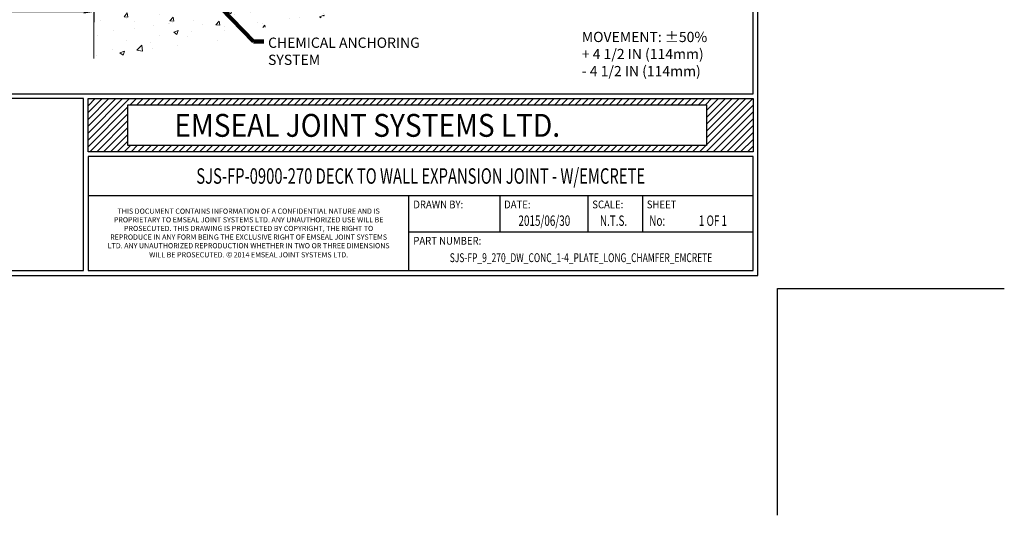
# Model space of a CAD drawing. Extents: x -7 to 3254, y -7 to 1977.
# Drawn here: x 18 to 47, y -7 to 8 of the extents above; entities that cross this region are included whole.
import ezdxf
from ezdxf.enums import TextEntityAlignment as Align

# ---------------------------------------------------------------- set-up
doc = ezdxf.new("R2010")
doc.units = 0
doc.header["$LTSCALE"] = 5
doc.header["$MEASUREMENT"] = 0
doc.layers.get('0').update_dxf_attribs({"color": 200, "linetype": 'CONTINUOUS'})
doc.layers.get('DEFPOINTS').update_dxf_attribs({"linetype": 'CONTINUOUS'})
for name, color, linetype, lineweight in [('CONCRETE - H', 130, 'CONTINUOUS', 9), ('CONCRETE - L', 132, 'CONTINUOUS', 13), ('DIMS', 50, 'CONTINUOUS', 25), ('TBLOCK-T1', 7, 'CONTINUOUS', 15), ('TBLOCK-T2', 7, 'CONTINUOUS', 18), ('TBLOCK-T3', 241, 'CONTINUOUS', 20), ('TBLOCK-T5', 111, 'CONTINUOUS', 30), ('TEXT - 4', 241, 'CONTINUOUS', 25)]:
    doc.layers.add(name, color=color, linetype=linetype, lineweight=lineweight)
doc.styles.add('ROMANC', font='ROMANC.shx', dxfattribs={"width": 0.7, "height": 3.2})
doc.styles.add('ROMANS', font='romans', dxfattribs={"width": 0.9})
doc.styles.add('ROMANT', font='ROMANT.shx', dxfattribs={"width": 0.9, "height": 6.3})
doc.dimstyles.get("Standard").update_dxf_attribs({"dimtxt": 0.18, "dimasz": 0.18, "dimexe": 0.18, "dimexo": 0.0625, "dimgap": 0.09, "dimtad": 0, "dimtih": 1, "dimtoh": 1, "dimdec": 4, "dimzin": 0, "dimdsep": 46, "dimtxsty": 'Standard', "dimcen": 0.09, "dimadec": 0, "dimazin": 0, "dimtfac": 1, "dimtdec": 4, "dimtofl": 0, "dimtmove": 0, "dimatfit": 3, "dimfxl": 1, "dimtolj": 1, "dimtzin": 0, "dimarcsym": 0})
doc.dimstyles.new('STANDARD$0', dxfattribs={"dimtxt": 0.18, "dimasz": 0.18, "dimexe": 0.18, "dimexo": 0.0625, "dimgap": 0.09, "dimtad": 0, "dimtih": 1, "dimtoh": 1, "dimdec": 4, "dimzin": 0, "dimdsep": 46, "dimtxsty": 'Standard', "dimcen": 0.09, "dimadec": 0, "dimazin": 0, "dimtfac": 1, "dimtdec": 4, "dimtofl": 0, "dimtmove": 0, "dimatfit": 3, "dimfxl": 1, "dimtolj": 1, "dimtzin": 0, "dimarcsym": 0})

# ---------------------------------------------------------------- blocks, each defined once
blk = doc.blocks.new('*X5')
at = {"color": 0}
for p, q in [((136.3, 33.06), (144.79, 41.56)), ((136.3, 34.47), (143.38, 41.56)), ((136.3, 35.89), (141.97, 41.56)), ((136.3, 37.3), (140.55, 41.56)), ((136.3, 38.71), (139.14, 41.56)), ((136.3, 40.13), (137.72, 41.56)), ((136.3, 41.54), (136.31, 41.56)), ((144.91, 40.26), (146.21, 41.56)), ((146.32, 40.26), (147.62, 41.56)), ((147.74, 40.26), (149.04, 41.56)), ((149.15, 40.26), (150.45, 41.56)), ((150.56, 40.26), (151.86, 41.56)), ((151.98, 40.26), (153.28, 41.56)), ((153.39, 40.26), (154.69, 41.56)), ((154.81, 40.26), (156.11, 41.56)), ((156.22, 40.26), (157.52, 41.56)), ((157.64, 40.26), (158.94, 41.56)), ((159.05, 40.26), (160.35, 41.56)), ((160.46, 40.26), (161.76, 41.56)), ((161.88, 40.26), (163.18, 41.56)), ((163.29, 40.26), (164.59, 41.56)), ((164.71, 40.26), (166.01, 41.56)), ((166.12, 40.26), (167.42, 41.56)), ((167.54, 40.26), (168.84, 41.56)), ((168.95, 40.26), (170.25, 41.56)), ((170.36, 40.26), (171.66, 41.56)), ((171.78, 40.26), (173.08, 41.56)), ((173.19, 40.26), (174.49, 41.56)), ((174.61, 40.26), (175.91, 41.56)), ((176.02, 40.26), (177.32, 41.56)), ((177.43, 40.26), (178.73, 41.56)), ((178.85, 40.26), (180.15, 41.56)), ((180.26, 40.26), (181.56, 41.56)), ((181.68, 40.26), (182.98, 41.56)), ((183.09, 40.26), (184.39, 41.56)), ((184.51, 40.26), (185.81, 41.56)), ((185.92, 40.26), (187.22, 41.56)), ((187.33, 40.26), (188.63, 41.56)), ((188.75, 40.26), (190.05, 41.56)), ((190.16, 40.26), (191.46, 41.56)), ((191.58, 40.26), (192.88, 41.56)), ((192.99, 40.26), (194.29, 41.56)), ((194.41, 40.26), (195.71, 41.56)), ((195.82, 40.26), (197.12, 41.56)), ((197.23, 40.26), (198.53, 41.56)), ((198.65, 40.26), (199.95, 41.56)), ((200.06, 40.26), (201.36, 41.56)), ((201.48, 40.26), (202.78, 41.56)), ((202.89, 40.26), (204.19, 41.56)), ((204.3, 40.26), (205.6, 41.56)), ((205.72, 40.26), (207.02, 41.56)), ((207.13, 40.26), (208.43, 41.56)), ((208.55, 40.26), (209.85, 41.56)), ((209.96, 40.26), (211.26, 41.56)), ((211.38, 40.26), (212.68, 41.56)), ((212.79, 40.26), (214.09, 41.56)), ((214.2, 40.26), (215.5, 41.56)), ((215.62, 40.26), (216.92, 41.56)), ((217.03, 40.26), (218.33, 41.56)), ((218.45, 40.26), (219.75, 41.56)), ((219.86, 40.26), (221.16, 41.56)), ((221.28, 40.26), (222.58, 41.56)), ((222.69, 40.26), (223.99, 41.56)), ((224.1, 40.26), (225.4, 41.56)), ((225.52, 40.26), (226.82, 41.56)), ((226.93, 40.26), (228.23, 41.56)), ((228.35, 40.26), (229.65, 41.56)), ((229.76, 40.26), (231.06, 41.56)), ((231.17, 40.26), (232.47, 41.56)), ((232.59, 40.26), (233.89, 41.56)), ((234, 40.26), (235.3, 41.56)), ((235.42, 40.26), (236.72, 41.56)), ((236.83, 40.26), (238.13, 41.56)), ((238.25, 40.26), (239.55, 41.56)), ((239.66, 40.26), (240.96, 41.56)), ((241.07, 40.26), (242.37, 41.56)), ((242.49, 40.26), (243.79, 41.56)), ((243.9, 40.26), (245.2, 41.56)), ((245.32, 40.26), (246.62, 41.56)), ((246.73, 40.26), (248.03, 41.56)), ((248.15, 40.26), (249.45, 41.56)), ((249.56, 40.26), (250.86, 41.56)), ((250.97, 40.26), (252.27, 41.56)), ((252.39, 40.26), (253.69, 41.56)), ((253.8, 40.26), (255.1, 41.56)), ((255.22, 40.26), (256.52, 41.56)), ((256.63, 40.26), (257.93, 41.56)), ((258.04, 40.26), (259.34, 41.56)), ((259.46, 40.26), (260.76, 41.56)), ((260.87, 40.26), (262.17, 41.56)), ((262.29, 40.26), (263.59, 41.56)), ((263.7, 40.26), (265, 41.56)), ((263.94, 39.08), (266.42, 41.56)), ((263.94, 37.66), (267.83, 41.56)), ((263.94, 36.25), (269.24, 41.56)), ((263.94, 34.83), (270.66, 41.56)), ((263.94, 33.42), (272.07, 41.56)), ((263.94, 32), (273.49, 41.56)), ((136.3, 31.64), (144.47, 39.82)), ((263.9, 30.56), (273.55, 40.2)), ((265.32, 30.56), (273.55, 38.79)), ((136.62, 30.56), (144.47, 38.41)), ((138.04, 30.56), (144.47, 36.99)), ((266.73, 30.56), (273.55, 37.38)), ((139.45, 30.56), (144.47, 35.58)), ((268.14, 30.56), (273.55, 35.96)), ((140.86, 30.56), (144.47, 34.16)), ((142.28, 30.56), (144.47, 32.75)), ((269.56, 30.56), (273.55, 34.55)), ((270.97, 30.56), (273.55, 33.13)), ((143.69, 30.56), (144.99, 31.86)), ((145.11, 30.56), (146.41, 31.86)), ((146.52, 30.56), (147.82, 31.86)), ((147.94, 30.56), (149.24, 31.86)), ((149.35, 30.56), (150.65, 31.86)), ((150.76, 30.56), (152.06, 31.86)), ((152.18, 30.56), (153.48, 31.86)), ((153.59, 30.56), (154.89, 31.86)), ((155.01, 30.56), (156.31, 31.86)), ((156.42, 30.56), (157.72, 31.86)), ((157.84, 30.56), (159.14, 31.86)), ((159.25, 30.56), (160.55, 31.86)), ((160.66, 30.56), (161.96, 31.86)), ((162.08, 30.56), (163.38, 31.86)), ((163.49, 30.56), (164.79, 31.86)), ((164.91, 30.56), (166.21, 31.86)), ((166.32, 30.56), (167.62, 31.86)), ((167.73, 30.56), (169.03, 31.86)), ((169.15, 30.56), (170.45, 31.86)), ((170.56, 30.56), (171.86, 31.86)), ((171.98, 30.56), (173.28, 31.86)), ((173.39, 30.56), (174.69, 31.86)), ((174.81, 30.56), (176.11, 31.86)), ((176.22, 30.56), (177.52, 31.86)), ((177.63, 30.56), (178.93, 31.86)), ((179.05, 30.56), (180.35, 31.86)), ((180.46, 30.56), (181.76, 31.86)), ((181.88, 30.56), (183.18, 31.86)), ((183.29, 30.56), (184.59, 31.86)), ((184.71, 30.56), (186.01, 31.86)), ((186.12, 30.56), (187.42, 31.86)), ((187.53, 30.56), (188.83, 31.86)), ((188.95, 30.56), (190.25, 31.86)), ((190.36, 30.56), (191.66, 31.86)), ((191.78, 30.56), (193.08, 31.86)), ((193.19, 30.56), (194.49, 31.86)), ((194.6, 30.56), (195.9, 31.86)), ((196.02, 30.56), (197.32, 31.86)), ((197.43, 30.56), (198.73, 31.86)), ((198.85, 30.56), (200.15, 31.86)), ((200.26, 30.56), (201.56, 31.86)), ((201.68, 30.56), (202.98, 31.86)), ((203.09, 30.56), (204.39, 31.86)), ((204.5, 30.56), (205.8, 31.86)), ((205.92, 30.56), (207.22, 31.86)), ((207.33, 30.56), (208.63, 31.86)), ((208.75, 30.56), (210.05, 31.86)), ((210.16, 30.56), (211.46, 31.86)), ((211.58, 30.56), (212.88, 31.86)), ((212.99, 30.56), (214.29, 31.86)), ((214.4, 30.56), (215.7, 31.86)), ((215.82, 30.56), (217.12, 31.86)), ((217.23, 30.56), (218.53, 31.86)), ((218.65, 30.56), (219.95, 31.86)), ((220.06, 30.56), (221.36, 31.86)), ((221.47, 30.56), (222.77, 31.86)), ((222.89, 30.56), (224.19, 31.86)), ((224.3, 30.56), (225.6, 31.86)), ((225.72, 30.56), (227.02, 31.86)), ((227.13, 30.56), (228.43, 31.86)), ((228.55, 30.56), (229.85, 31.86)), ((229.96, 30.56), (231.26, 31.86)), ((231.37, 30.56), (232.67, 31.86)), ((232.79, 30.56), (234.09, 31.86)), ((234.2, 30.56), (235.5, 31.86)), ((235.62, 30.56), (236.92, 31.86)), ((237.03, 30.56), (238.33, 31.86)), ((238.45, 30.56), (239.75, 31.86)), ((239.86, 30.56), (241.16, 31.86)), ((241.27, 30.56), (242.57, 31.86)), ((242.69, 30.56), (243.99, 31.86)), ((244.1, 30.56), (245.4, 31.86)), ((245.52, 30.56), (246.82, 31.86)), ((246.93, 30.56), (248.23, 31.86)), ((248.34, 30.56), (249.64, 31.86)), ((249.76, 30.56), (251.06, 31.86)), ((251.17, 30.56), (252.47, 31.86)), ((252.59, 30.56), (253.89, 31.86)), ((254, 30.56), (255.3, 31.86)), ((255.42, 30.56), (256.72, 31.86)), ((256.83, 30.56), (258.13, 31.86)), ((258.24, 30.56), (259.54, 31.86)), ((259.66, 30.56), (260.96, 31.86)), ((261.07, 30.56), (262.37, 31.86)), ((262.49, 30.56), (263.79, 31.86)), ((272.39, 30.56), (273.55, 31.72))]:
    blk.add_line(p, q, dxfattribs=at)
blk = doc.blocks.new('*D34')
at = {"layer": 'DEFPOINTS', "color": 0, "transparency": 16777216}
for p in [(11.2, 14.482), (20.2, 8.748), (20.2, 8.097)]:
    blk.add_point(p, dxfattribs=at)
at = {"layer": 'DIMS', "color": 0, "lineweight": -2, "transparency": 16777216}
for p, q in [((11.2, 14.182), (11.2, 7.797)), ((20.2, 8.448), (20.2, 7.797)), ((11.5, 8.097), (14.126, 8.097)), ((19.9, 8.097), (17.226, 8.097))]:
    blk.add_line(p, q, dxfattribs=at)
at = {"layer": 'DIMS', "color": 0, "transparency": 16777216}
for points in [[(11.5, 8.147), (11.5, 8.047), (11.2, 8.097)], [(19.9, 8.147), (19.9, 8.047), (20.2, 8.097)]]:
    blk.add_solid(points, dxfattribs=at)
at = {"layer": 'DIMS', "color": 0, "transparency": 16777216, "insert": (15.676, 8.097), "char_height": 0.3, "attachment_point": 5}
blk.add_mtext('\\A1;9 IN\\P [228.6mm]', dxfattribs=at)

msp = doc.modelspace()

# ---------------------------------------------------------------- hatches: boundary and pattern name
at = {"layer": 'CONCRETE - H'}
h = msp.add_hatch(dxfattribs=at)
h.set_pattern_fill('AR-CONC', color=256, scale=0.1875)
h.set_pattern_definition([(50, (-449.9139, 595.8764), (1.3448628, -0.1176603), [0.140625, -1.546875]), (355, (-449.9139, 595.8764), (-0.2601588, 1.4103603), [0.1125, -1.2375]), (100.45144, (-449.8018, 595.8666), (1.084704, 1.2927), [0.1195129, -1.3146415]), (46.1842, (-449.9139, 596.2514), (2.0010775, -0.3103487), [0.2109375, -2.3203125]), (96.63564, (-449.7472, 596.2255), (1.752491, 1.8264724), [0.1792694, -1.9719633]), (351.18416, (-449.914, 596.2514), (1.752491, 1.8264724), [0.16875, -1.85625]), (21, (-449.7264, 596.1576), (1.1192007, -0.7549104), [0.140625, -1.546875]), (326, (-449.7264, 596.1576), (0.4562162, 1.3596563), [0.1125, -1.2375]), (71.45144, (-449.6331, 596.0947), (1.575417, 0.604746), [0.1195129, -1.3146415]), (37.5, (-449.9139, 595.87636), (0.02279973, 0.62417598), [0, -1.2225, 0, -1.25625, 0, -1.2421875]), (7.5, (-449.9139, 595.87636), (0.4932554, 0.73952196), [0, -0.71625, 0, -1.194375, 0, -0.4734375]), (327.5, (-450.33203, 595.87636), (1.00091707, -0.0422904), [0, -0.46875, 0, -1.4625, 0, -1.940625]), (317.5, (-450.5195, 595.87636), (1.0934741, 0.1876968), [0, -0.609375, 0, -0.97125, 0, -1.378125])])
edge = h.paths.add_edge_path()
edge.add_line((27.31142, 8.74783), (23.60593, 8.74783))
edge.add_line((23.60593, 8.74783), (23.60593, 7.93215))
edge.add_line((23.60593, 7.93215), (23.34035, 8.00532))
edge.add_line((23.34035, 8.00532), (23.4506, 7.90188))
edge.add_line((23.4506, 7.90188), (23.13845, 7.95098))
edge.add_line((23.13845, 7.95098), (23.13845, 8.74783))
edge.add_line((23.13845, 8.74783), (20.2002, 8.74783))
edge.add_line((20.2002, 8.74783), (20.2002, 6.73448))
edge.add_spline(control_points=[(20.2002, 6.73448), (20.66392, 6.7523), (21.57754, 6.9485), (23.29611, 6.87263), (24.87221, 7.87401), (27.08988, 7.61596), (27.27419, 8.5512), (27.31142, 8.74783)], knot_values=[0, 0, 0, 0, 1.40550855, 2.78621521, 4.99481672, 7.14100584, 7.70150785, 7.70150785, 7.70150785, 7.70150785], degree=3, periodic=0)
h.paths.add_polyline_path([(25.69172, 6.80086), (30.23886, 6.80086), (30.23886, 7.75086), (25.69172, 7.75086)], flags=9)

# ---------------------------------------------------------------- linework, layer by layer
at = {"layer": 'CONCRETE - L'}
msp.add_line((20.2002, 8.74783), (20.2002, 6.73448), dxfattribs=at)
at = {"layer": 'DEFPOINTS'}
for p, q in [((40.20891, -6.64453), (40.20891, 0)), ((40.20891, 0), (46.85344, 0))]:
    msp.add_line(p, q, dxfattribs=at)
at = {"layer": 'TBLOCK-T5'}
for p, q in [((20.03651, 2.72342), (39.49759, 2.72342)), ((29.42327, 0.52148), (29.42327, 2.72342)), ((32.0826, 2.72342), (32.0826, 1.66001)), ((34.66194, 2.72342), (34.66194, 1.66001)), ((36.25866, 2.72342), (36.25866, 1.66001)), ((29.42327, 1.66001), (39.49759, 1.66001))]:
    msp.add_line(p, q, dxfattribs=at)
for points in [[(39.63937, 29.7675), (0.56953, 29.7675), (0.56953, 0.37969), (39.63937, 0.37969)], [(39.49759, 5.70099), (39.49759, 29.62571), (0.71132, 29.62571), (0.71132, 5.70099)], [(19.89472, 0.52148), (19.89472, 5.5592), (0.71132, 5.5592), (0.71132, 0.52148)], [(39.49759, 3.99952), (20.03651, 3.99952), (20.03651, 5.5592), (39.49759, 5.5592)], [(38.13448, 4.18385), (21.1958, 4.18385), (21.1958, 5.37488), (38.13448, 5.37488)], [(39.49759, 3.85774), (20.03651, 3.85774), (20.03651, 0.52148), (39.49759, 0.52148)]]:
    msp.add_lwpolyline(points, close=True, dxfattribs=at)

# ---------------------------------------------------------------- block references
at = {"layer": 'TBLOCK-T5', "xscale": 0.1417890687221829, "yscale": 0.1417890687221829, "zscale": 0.1417890687221829}
msp.add_blockref('*X5', (0.71132, -0.33296), dxfattribs=at)

# ---------------------------------------------------------------- texts
at = {"layer": 'TBLOCK-T1', "insert": (24.72989, 1.62245), "char_height": 0.151875, "width": 8.4664804, "attachment_point": 5, "style": 'ROMANS'}
msp.add_mtext('THIS DOCUMENT CONTAINS INFORMATION OF A CONFIDENTIAL NATURE AND IS PROPRIETARY TO EMSEAL JOINT SYSTEMS LTD. ANY UNAUTHORIZED USE WILL BE PROSECUTED. THIS DRAWING IS PROTECTED BY COPYRIGHT, THE RIGHT TO REPRODUCE IN ANY FORM BEING THE EXCLUSIVE RIGHT OF EMSEAL JOINT SYSTEMS LTD. ANY UNAUTHORIZED REPRODUCTION WHETHER IN TWO OR THREE DIMENSIONS WILL BE PROSECUTED. {\\fArial|b0|i0|c0|p34;\\H1.0833x;©\\fMS Shell Dlg 2|b0|i0|c0|p0;\\H0.65385x; \\Fromans|c0;\\H1.4118x;2014 EMSEAL JOINT SYSTEMS LTD.}', dxfattribs=at)
at = {"layer": 'TBLOCK-T2', "style": 'ROMANS', "width": 0.9}
for s, height, p in [('DRAWN BY:', 0.227813, (29.55108, 2.34379)), ('DATE:', 0.227813, (32.21041, 2.34379)), ('SCALE:', 0.227813, (34.78974, 2.34379)), ('SHEET ', 0.227813, (36.38647, 2.34379)), ('PART NUMBER:', 0.2278125, (29.55108, 1.28037))]:
    msp.add_text(s, height=height, dxfattribs=at).set_placement(p)
at = {"layer": 'TBLOCK-T3', "style": 'ROMANC', "width": 0.7}
for s, height, p in [('SJS-FP-0900-270 DECK TO WALL EXPANSION JOINT - W/EMCRETE', 0.453725, (29.76705, 3.29058)), ('SJS-FP_9_270_DW_CONC_1-4_PLATE_LONG_CHAMFER_EMCRETE', 0.26, (34.46043, 0.89902))]:
    msp.add_text(s, height=height, dxfattribs=at).set_placement(p, align=Align.MIDDLE_CENTER)
for s, p in [('2015/06/30', (33.38703, 1.83124)), ('1 OF 1', (38.32364, 1.83124))]:
    msp.add_text(s, height=0.30375, dxfattribs=at).set_placement(p, align=Align.CENTER)
for s, p in [('N.T.S.', (35.01345, 1.83124)), ('No:', (36.45933, 1.83124))]:
    msp.add_text(s, height=0.30375, dxfattribs=at).set_placement(p)
at = {"layer": 'TBLOCK-T5', "style": 'ROMANT', "width": 0.9}
msp.add_text('EMSEAL JOINT SYSTEMS LTD.', height=0.6699533, dxfattribs=at).set_placement((22.55641, 4.43858))
at = {"layer": 'TEXT - 4', "insert": (34.48394, 7.51239), "char_height": 0.3, "attachment_point": 1, "style": 'ROMANS'}
msp.add_mtext('MOVEMENT: ±50%\\P^I^I+ 4 1/2 IN (114mm)\\P^I^I- 4 1/2 IN (114mm)', dxfattribs=at)
at = {"layer": 'TEXT - 4', "insert": (25.29896, 7.34371), "char_height": 0.3, "attachment_point": 1, "style": 'ROMANS'}
msp.add_mtext_dynamic_manual_height_columns('CHEMICAL ANCHORING\\PSYSTEM', width=6.0891777, gutter_width=90, heights=[0], dxfattribs=at)

# ---------------------------------------------------------------- dimensions: what is measured, and where the dimension line sits
at = {"layer": 'DIMS'}
dim = msp.add_linear_dim(base=(20.2002, 8.09721), p1=(11.2002, 14.48215), p2=(20.2002, 8.74783), text='<>\\P[]', dimstyle='STANDARD$0', override={"dimtxt": 0.3, "dimasz": 0.3, "dimexe": 0.3, "dimexo": 0.3, "dimgap": 0.3, "dimlunit": 5, "dimpost": ' IN', "dimfrac": 2}, dxfattribs=at)
dim.commit()
dim.dimension.update_dxf_attribs({"geometry": '*D34', "text_midpoint": (15.67593, 8.09721), "dimtype": 160})

# ---------------------------------------------------------------- leaders
at = {"layer": 'TEXT - 4'}
msp.add_leader([(23.58969, 8.55896), (24.87604, 7.23033), (25.17648, 7.23033)], dimstyle='Standard', override={"dimtxt": 0.7, "dimasz": 0.3, "dimexe": 0.5, "dimexo": 0.5, "dimtih": 0, "dimtoh": 0, "dimtxsty": 'ROMANS', "dimdle": 0.05, "dimclrd": 256, "dimclre": 256, "dimclrt": 256, "dimtfac": 0.3, "dimlwd": 65535, "dimlwe": 65535}, dxfattribs=at)

doc.saveas('drawing.dxf')
